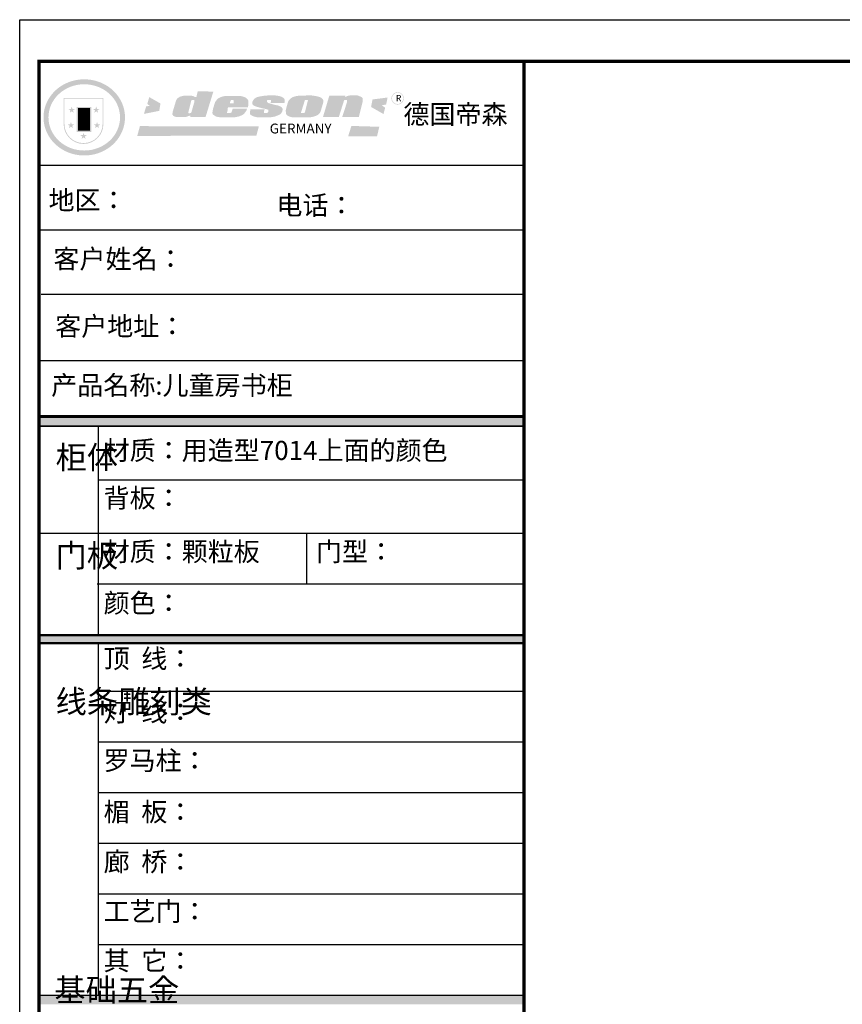
# Model space of a CAD drawing. Units: inches. Extents: x 59672 to 75653, y -28082 to -5619.
# Drawn here: x 59672 to 63869, y -22645 to -17619 of the extents above; entities that cross this region are included whole.
import ezdxf

# ---------------------------------------------------------------- set-up
doc = ezdxf.new("R2010")
doc.units = ezdxf.units.IN
doc.header["$MEASUREMENT"] = 0
doc.layers.get('0').update_dxf_attribs({"linetype": 'ByLayer'})

msp = doc.modelspace()

# ---------------------------------------------------------------- hatches: boundary and pattern name
h = msp.add_hatch(color=250)
h.dxf.hatch_style = 1
edge = h.paths.add_edge_path()
edge.add_spline(control_points=[(59793.7, -18117.9), (59793.7, -18123.4), (59793.9, -18128.8), (59795.2, -18143.2), (59796.7, -18152.2), (59801, -18169.7), (59803.7, -18178.3), (59810.5, -18195.1), (59814.6, -18203.3), (59823.8, -18219), (59828.9, -18226.6), (59840.3, -18240.9), (59846.5, -18247.7), (59859.9, -18260.4), (59867, -18266.3), (59882.1, -18277.2), (59890, -18282.1), (59906.4, -18291), (59915, -18294.8), (59932.5, -18301.5), (59941.5, -18304.2), (59959.9, -18308.5), (59969.2, -18310.1), (59988, -18312.1), (59997.4, -18312.4), (60016.3, -18312), (60025.7, -18311.1), (60044.4, -18308.3), (60053.6, -18306.3), (60071.7, -18301.1), (60080.6, -18297.9), (60097.7, -18290.4), (60106.1, -18286.1), (60120.7, -18277.3), (60127.1, -18273), (60139.3, -18263.6), (60145.2, -18258.6), (60156.2, -18248), (60161.4, -18242.4), (60171.1, -18230.6), (60175.6, -18224.4), (60183.8, -18211.7), (60187.5, -18205.1), (60194.7, -18190.1), (60198.1, -18181.7), (60203.5, -18164.6), (60205.6, -18155.9), (60208.5, -18138.1), (60209.2, -18129.2), (60209.5, -18112.7), (60209.1, -18105.2), (60207.6, -18091.5), (60206.5, -18085.3), (60203.9, -18073.1), (60202.3, -18067.1), (60198.4, -18055.2), (60196.1, -18049.3), (60190.6, -18036.9), (60187.3, -18030.4), (60179.9, -18017.8), (60175.8, -18011.7), (60166.9, -18000), (60162.2, -17994.3), (60152, -17983.6), (60146.6, -17978.5), (60133.3, -17967.3), (60125.2, -17961.4), (60108.1, -17950.8), (60099.1, -17946), (60082.2, -17938.6), (60074.4, -17935.7), (60056.5, -17930.2), (60046.4, -17927.9), (60027.6, -17924.9), (60019, -17924.1), (60000, -17923.3), (59989.6, -17923.6), (59970.6, -17925.5), (59962.1, -17926.9), (59943.7, -17931), (59933.8, -17933.9), (59914.9, -17941), (59905.9, -17945.1), (59890, -17953.7), (59883, -17958), (59868.3, -17968.4), (59860.8, -17974.6), (59846.7, -17987.9), (59840.1, -17995.1), (59828.2, -18010.2), (59822.8, -18018.2), (59814.3, -18033.2), (59810.9, -18040.1), (59804.5, -18055.4), (59801.7, -18063.8), (59797.2, -18081), (59795.7, -18089.8), (59794, -18105), (59793.7, -18111.5), (59793.7, -18117.9)], knot_values=[0, 0, 0, 0, 0.08344, 0.08344, 0.221011, 0.221011, 0.358582, 0.358582, 0.496153, 0.496153, 0.633724, 0.633724, 0.771295, 0.771295, 0.908866, 0.908866, 1.046437, 1.046437, 1.184008, 1.184008, 1.321579, 1.321579, 1.45915, 1.45915, 1.596721, 1.596721, 1.734292, 1.734292, 1.871863, 1.871863, 2.009434, 2.009434, 2.147005, 2.147005, 2.261445, 2.261445, 2.375884, 2.375884, 2.490324, 2.490324, 2.604764, 2.604764, 2.719204, 2.719204, 2.856038, 2.856038, 2.992873, 2.992873, 3.129708, 3.129708, 3.244736, 3.244736, 3.340002, 3.340002, 3.435269, 3.435269, 3.530535, 3.530535, 3.641049, 3.641049, 3.751563, 3.751563, 3.862077, 3.862077, 3.972591, 3.972591, 4.120868, 4.120868, 4.269951, 4.269951, 4.392246, 4.392246, 4.543829, 4.543829, 4.669237, 4.669237, 4.820987, 4.820987, 4.946437, 4.946437, 5.096748, 5.096748, 5.242147, 5.242147, 5.36333, 5.36333, 5.508179, 5.508179, 5.653028, 5.653028, 5.797877, 5.797877, 5.914044, 5.914044, 6.049342, 6.049342, 6.184641, 6.184641, 6.283185, 6.283185, 6.283185, 6.283185], degree=3, periodic=0)
edge = h.paths.add_edge_path(flags=16)
edge.add_ellipse((60001.5, -18117.9), major_axis=(-182.6, 0), ratio=0.926136, start_angle=0, end_angle=360)
h = msp.add_hatch(color=157)
h.paths.add_polyline_path([(60660.1, -17986.5), (60580.8, -17984), (60573.8, -18013.3), (60568.1, -18013.4), (60567.2, -18013.4), (60565.6, -18013), (60564.5, -18012.6), (60563.3, -18012.3), (60560.7, -18011), (60558.9, -18010), (60556, -18009.1), (60552.3, -18008.1), (60549.2, -18007.5), (60543.1, -18006.9), (60539.8, -18006.5), (60538.1, -18006.4), (60535.7, -18006.4), (60533.6, -18006.4), (60530.8, -18006.4), (60524, -18006.4), (60521.4, -18006.5), (60519.6, -18006.5), (60518.6, -18006.5), (60516.7, -18006.6), (60515.1, -18006.6), (60513.8, -18006.7), (60513.1, -18006.7), (60512.2, -18006.9), (60510.6, -18007.2), (60509.2, -18007.5), (60505.7, -18008.2), (60501.4, -18009.1), (60498.9, -18009.7), (60498.1, -18009.9), (60497.4, -18010.1), (60496.8, -18010.2), (60495.9, -18010.4), (60495.2, -18010.6), (60494.5, -18010.8), (60494.4, -18010.8), (60494.1, -18010.9), (60494, -18010.9), (60493.8, -18011), (60493.5, -18011.1), (60493.2, -18011.2), (60492.8, -18011.3), (60492.3, -18011.5), (60492.1, -18011.6), (60491.7, -18011.7), (60491.2, -18011.9), (60490.4, -18012.2), (60489.6, -18012.5), (60489.2, -18012.7), (60488.8, -18012.8), (60488.5, -18013), (60488.1, -18013.2), (60487.7, -18013.4), (60487.4, -18013.6), (60487.2, -18013.7), (60486.9, -18013.9), (60486.6, -18014.2), (60486.3, -18014.3), (60485.9, -18014.6), (60485.5, -18014.8), (60485.4, -18015), (60485.2, -18015.1), (60485, -18015.2), (60484.8, -18015.3), (60484.6, -18015.5), (60484.2, -18015.7), (60483.8, -18016), (60483.2, -18016.5), (60482.6, -18016.9), (60482, -18017.3), (60481.5, -18017.7), (60481.1, -18018), (60480.8, -18018.2), (60480.3, -18018.5), (60480.1, -18018.7), (60479.8, -18018.9), (60479.5, -18019.2), (60479.1, -18019.5), (60478.8, -18019.7), (60478.3, -18020), (60477.9, -18020.3), (60477.4, -18020.7), (60476.7, -18021.3), (60476.4, -18021.8), (60476, -18022.3), (60475.8, -18022.6), (60475.3, -18023.2), (60474.9, -18023.7), (60474.4, -18024.3), (60473.9, -18025.1), (60473.3, -18026), (60472.7, -18026.9), (60472.2, -18027.7), (60471.5, -18028.7), (60470.8, -18030), (60470.2, -18031.3), (60469.6, -18032.8), (60452.8, -18089.3), (60451.8, -18094.1), (60451.8, -18096.8), (60451.5, -18100.8), (60451.8, -18104.4), (60453.9, -18106.9), (60457.7, -18111.1), (60461.3, -18113.1), (60468.4, -18115), (60475.2, -18116), (60484.9, -18116), (60493, -18116), (60521.7, -18115.5), (60531.1, -18111.5), (60536.8, -18110.2), (60542.7, -18108.8), (60542.1, -18115.1), (60620.7, -18115.1)])
h.paths.add_polyline_path([(60563, -18036.4), (60562.5, -18041.4), (60548, -18092.6), (60546.6, -18094.8), (60545, -18096.2), (60534, -18096.5), (60532.8, -18095.2), (60532.4, -18094), (60532.3, -18092.2), (60547, -18034.4), (60548.4, -18031.6), (60549.5, -18029.7), (60550.1, -18029.2), (60550.9, -18028.9), (60552.8, -18028.9), (60562.9, -18029), (60563.1, -18029.3), (60563.1, -18029.9)], flags=16)
h = msp.add_hatch(color=157)
h.dxf.hatch_style = 1
h.paths.add_polyline_path([(61568.5, -18020.9, 1), (61632, -18020.9, 1)])
h.paths.add_polyline_path([(61629.4, -18020.9, -1), (61571.2, -18020.9, -1)], flags=16)
h = msp.add_hatch(color=250)
h.dxf.hatch_style = 1
h.paths.add_polyline_path([(60099.2, -18018.7), (59896.3, -18018.7), (59896.3, -18151.8, 1), (60099.2, -18151.8)])
h.paths.add_polyline_path([(60095, -18022.9), (60095, -18151.8, -1), (59900.5, -18151.8), (59900.5, -18022.9)], flags=16)
h = msp.add_hatch(color=1)
h.dxf.hatch_style = 1
h.paths.add_polyline_path([(60390.6, -18047.2), (60333.2, -18014.2), (60323.3, -18049.2), (60336.8, -18059.7), (60317.7, -18061.2), (60305.7, -18100), (60383.9, -18084.6)])
h.paths.add_polyline_path([(61549.3, -18016.4), (61472.4, -18026.3), (61465, -18064.7), (61528.2, -18100.6), (61536.9, -18068.4), (61519.5, -18056), (61541.8, -18052.3)])
h.paths.add_polyline_path([(61507, -18165.8), (61364.5, -18161.5), (61348, -18214.5), (61495.4, -18213.9)])
h.paths.add_polyline_path([(60892.4, -18163.6), (60285.5, -18162.6), (60271.9, -18212.3), (60879.7, -18211.3)])
h = msp.add_hatch(color=157)
h.paths.add_polyline_path([(60837.7, -18030.7), (60835.3, -18026.9), (60831.3, -18021.9), (60827.6, -18018.9), (60823.9, -18016.4), (60819.9, -18014.7), (60813.4, -18012.4), (60807.7, -18010.4), (60803.7, -18009.5), (60798.5, -18008.8), (60730.8, -18008.3), (60724.2, -18008.6), (60717.1, -18009.5), (60710.9, -18010.5), (60705.3, -18012), (60699.8, -18013.9), (60695, -18015.7), (60690.6, -18017.7), (60687.1, -18019.6), (60683.7, -18022.1), (60680.3, -18025.2), (60677, -18029), (60674.7, -18032.1), (60671.9, -18036.1), (60669.5, -18039.9), (60668.1, -18043.2), (60658.5, -18074.7), (60656.5, -18085.1), (60655.6, -18093.1), (60655.8, -18097.5), (60656, -18098.7), (60656.3, -18099.6), (60656.7, -18100.7), (60657.8, -18102), (60659, -18103.5), (60661.1, -18105.2), (60663.8, -18107.2), (60666.7, -18109.2), (60671.6, -18112.3), (60675.9, -18113.9), (60682.6, -18115.9), (60691.2, -18116.7), (60699.7, -18117.5), (60709.8, -18118), (60761.6, -18117.9), (60771.2, -18116.8), (60777.2, -18115.8), (60782.9, -18114.7), (60789.6, -18113.1), (60797.2, -18110.6), (60802.8, -18107.9), (60806.7, -18106), (60811.1, -18103.8), (60815, -18101.1), (60818.3, -18097.7), (60822, -18093), (60825.3, -18088.7), (60827.5, -18085), (60830.2, -18079.4), (60832.4, -18073.5), (60758.7, -18073.5), (60757.4, -18080), (60755.1, -18084.1), (60753.5, -18090.2), (60751.2, -18093.7), (60746.6, -18096), (60735.6, -18096.2), (60730, -18095.6), (60730.2, -18091.8), (60732.5, -18082.5), (60734.6, -18066.1), (60836.6, -18066.1), (60838.6, -18056.1), (60839.5, -18049.6), (60839.4, -18043.9), (60839, -18038.3)])
h.paths.add_polyline_path([(60745.7, -18039.7), (60746.5, -18036.8), (60747.5, -18034.2), (60748.8, -18032.3), (60749.9, -18030.7), (60750.6, -18030.2), (60752.1, -18029.1), (60754, -18028.6), (60755.6, -18028.6), (60758.1, -18028.6), (60759.7, -18028.9), (60761.5, -18029.2), (60762.8, -18030.7), (60763.9, -18032), (60764, -18033.5), (60764.2, -18034.8), (60764.2, -18038), (60763.7, -18041.3), (60763.4, -18043.3), (60762.9, -18046), (60744.9, -18046.2), (60745.4, -18042.2)], flags=16)
h.paths.add_polyline_path([(60959.4, -18049.8), (60956.1, -18048.8), (60952.6, -18048), (60949, -18047.1), (60944.7, -18045.8), (60941.2, -18044.5), (60938.5, -18043.4), (60936.3, -18041.7), (60934.4, -18038.7), (60934.1, -18036.9), (60934, -18035.6), (60934, -18034), (60934.1, -18032.5), (60934.5, -18030.8), (60934.9, -18030.2), (60935.2, -18029.6), (60935.8, -18028.7), (60936.8, -18028.6), (60955.2, -18028.4), (60955, -18041.1), (60951.9, -18041.1), (60951.5, -18045), (61022.5, -18044.4), (61023.7, -18041.4), (61024.3, -18038.9), (61024.7, -18035.8), (61024.7, -18031.7), (61024.1, -18026.5), (61021, -18021.4), (61017.4, -18018.2), (61013.6, -18015.7), (61008.2, -18013), (61002.6, -18010.6), (60996.5, -18009), (60984.2, -18006.6), (60974, -18005.7), (60960.5, -18005.6), (60949.2, -18005.6), (60939.3, -18005.8), (60928.1, -18006.7), (60919, -18007.6), (60909.3, -18009), (60899.5, -18010.6), (60895.9, -18011.3), (60891, -18012.4), (60883.3, -18014.5), (60879.8, -18015.9), (60875.5, -18018.5), (60872.3, -18020.8), (60869.3, -18023.4), (60867.4, -18025.4), (60866.7, -18026.2), (60866.1, -18027.1), (60864.8, -18028.6), (60863.8, -18029.9), (60862.9, -18031), (60862.3, -18031.9), (60861.7, -18033.3), (60861.2, -18034.5), (60860.4, -18036.7), (60860, -18038), (60859.5, -18039.7), (60859.3, -18041.5), (60859, -18044.2), (60859, -18045.4), (60859, -18047.7), (60859, -18049.4), (60859.4, -18051), (60860.1, -18052.2), (60862.1, -18053.9), (60864.3, -18055.6), (60868.9, -18059), (60872.2, -18060.4), (60874.3, -18061.2), (60876.9, -18062.2), (60881.2, -18063.4), (60885, -18064.4), (60889.7, -18065.9), (60904.4, -18070.1), (60926.6, -18075), (60935.4, -18077.4), (60939.6, -18078.3), (60940.5, -18079), (60940.9, -18079.7), (60941.2, -18083.2), (60941.2, -18088.6), (60940.9, -18089.8), (60940.4, -18090.7), (60938, -18092.6), (60935.6, -18094.5), (60934.4, -18094.9), (60932.6, -18095), (60919.4, -18095), (60918.9, -18094.4), (60919, -18085.9), (60918.8, -18084.8), (60919.3, -18083.6), (60919.7, -18082.2), (60920, -18081.7), (60921.8, -18080.3), (60921.7, -18077.3), (60848.3, -18077), (60848, -18087.7), (60847.2, -18094.2), (60847, -18096.6), (60847.2, -18099.1), (60847.6, -18101), (60848.9, -18103), (60851.8, -18105.6), (60855.2, -18107.5), (60858.2, -18109.3), (60863.8, -18112), (60869.6, -18113.8), (60876.9, -18115.8), (60883.5, -18117), (60892.2, -18117.4), (60950.5, -18117.4), (60960.5, -18116.1), (60974.9, -18113.3), (60983.6, -18110), (60995.7, -18105), (60998.8, -18103.5), (61001.6, -18101.6), (61004.8, -18098.4), (61008, -18094.3), (61010.4, -18090.3), (61012.3, -18085.3), (61013.3, -18080.4), (61013.5, -18076.7), (61013.4, -18074.1), (61012.6, -18071.1), (61011, -18068.7), (61009, -18066.7), (61006.7, -18065), (61003.8, -18063.3), (61000.6, -18061.4), (60997, -18060), (60991.1, -18057.5), (60984.8, -18056), (60978.3, -18055.1), (60973.7, -18054.1), (60970.1, -18053.2), (60966.9, -18052.2), (60963.4, -18051.2)])
h.paths.add_polyline_path([(61204.6, -18094.1), (61207, -18089.3), (61219.5, -18046.9), (61222.1, -18037.1), (61222.1, -18033.2), (61220.7, -18029.4), (61218.6, -18025.9), (61217.1, -18023.6), (61214.7, -18021), (61212.2, -18019.1), (61209.4, -18017.4), (61204.5, -18015), (61199.7, -18013.1), (61190.7, -18010.5), (61179.3, -18008.4), (61171.7, -18007.2), (61162.2, -18006), (61151.3, -18005.5), (61102.7, -18007.1), (61095.5, -18007.2), (61084.9, -18008.9), (61078.2, -18010.3), (61071.5, -18012.2), (61065.3, -18014.5), (61057.6, -18019.2), (61052.6, -18023.2), (61048.4, -18026.9), (61045.6, -18030.7), (61042.6, -18036.9), (61039.9, -18042.9), (61030, -18079.5), (61030, -18088.3), (61030.2, -18092), (61030.8, -18096.7), (61031.1, -18099.3), (61032.2, -18102), (61033.7, -18104.4), (61035.5, -18106.4), (61038.3, -18108.6), (61041.5, -18110.6), (61046.2, -18112.8), (61049.2, -18113.9), (61053, -18115.1), (61056.9, -18116.1), (61060.3, -18116.8), (61064.1, -18117.1), (61069.5, -18117.8), (61074.5, -18118.4), (61080.5, -18118.3), (61153.1, -18117.2), (61158.2, -18116.8), (61163.4, -18115.9), (61167.7, -18114.9), (61173.7, -18113.4), (61182.1, -18110.6), (61187.4, -18108.5), (61191.9, -18106), (61195.9, -18103.3), (61199.1, -18100.6), (61202.1, -18097.6)])
h.paths.add_polyline_path([(61107.6, -18093.2), (61107.8, -18092.1), (61126.4, -18032.5), (61127.8, -18029.9), (61128.6, -18029), (61129.7, -18028.7), (61131, -18028.5), (61140.7, -18028.5), (61141.7, -18028.6), (61142.7, -18029.3), (61142.7, -18030.9), (61127.5, -18091.7), (61126.6, -18093.2), (61125.3, -18094.4), (61123.4, -18095), (61120.5, -18095.5), (61108.7, -18096.2), (61108.3, -18095.8), (61108, -18095), (61107.8, -18094.1)], flags=16)
h.paths.add_polyline_path([(61327.1, -18031.4), (61327.9, -18030.3), (61328.8, -18029.5), (61329.9, -18029.1), (61331.7, -18029.1), (61338.2, -18029.1), (61340.1, -18029.1), (61341.4, -18029.6), (61342.1, -18030.9), (61342.3, -18033.1), (61342.4, -18035.7), (61342.3, -18038.2), (61342.1, -18040.5), (61341.4, -18042.7), (61317.5, -18116), (61402.3, -18116), (61422.1, -18037), (61422.6, -18031.2), (61422.8, -18027.3), (61422.5, -18022.2), (61422.1, -18020.1), (61421.4, -18018.4), (61420.1, -18017.1), (61417.8, -18015.1), (61412.4, -18012.2), (61405.7, -18009.5), (61400.3, -18007.5), (61398.8, -18006.8), (61396.6, -18006), (61394.8, -18005.7), (61393.2, -18005.6), (61391.7, -18005.5), (61384.8, -18005.5), (61378.8, -18005.4), (61370.5, -18005.4), (61365.7, -18005.4), (61360.4, -18005.6), (61357.9, -18005.8), (61355.3, -18006.1), (61353, -18006.4), (61350.4, -18006.9), (61347.5, -18007.5), (61345.3, -18008.2), (61343.2, -18009.1), (61341.2, -18010.1), (61339.7, -18011.1), (61338, -18012), (61336.2, -18013.7), (61332.9, -18013.5), (61334, -18007.4), (61252, -18006.9), (61219.4, -18116.5), (61300.4, -18115.9)])
h = msp.add_hatch(color=256)
h.paths.add_polyline_path([(60079.2, -18074.9), (60066.5, -18074.9), (60062.6, -18062.8), (60058.6, -18074.9), (60046, -18074.9), (60056.2, -18082.3), (60052.3, -18094.4), (60062.6, -18086.9), (60072.8, -18094.4), (60068.9, -18082.3)])
h.paths.add_polyline_path([(60083.4, -18153.4), (60070.7, -18153.4), (60066.8, -18141.4), (60062.9, -18153.4), (60050.2, -18153.4), (60060.4, -18160.9), (60056.5, -18172.9), (60066.8, -18165.5), (60077, -18172.9), (60073.1, -18160.9)])
h.paths.add_polyline_path([(60014.6, -18208.1), (60001.9, -18208.1), (59998, -18196.1), (59994.1, -18208.1), (59981.4, -18208.1), (59991.6, -18215.6), (59987.7, -18227.6), (59998, -18220.2), (60008.2, -18227.6), (60004.3, -18215.6)])
h.paths.add_polyline_path([(59950.1, -18153.4), (59937.4, -18153.4), (59933.5, -18141.4), (59929.6, -18153.4), (59916.9, -18153.4), (59927.2, -18160.9), (59923.3, -18172.9), (59933.5, -18165.5), (59943.8, -18172.9), (59939.9, -18160.9)])
h.paths.add_polyline_path([(59954.3, -18074.9), (59941.7, -18074.9), (59937.7, -18062.8), (59933.8, -18074.9), (59921.1, -18074.9), (59931.4, -18082.3), (59927.5, -18094.4), (59937.7, -18086.9), (59948, -18094.4), (59944.1, -18082.3)])
h = msp.add_hatch(color=250)
h.dxf.hatch_style = 1
h.paths.add_polyline_path([(60036.9, -18064.4), (59963.4, -18064.4), (59963.4, -18192.3), (60036.9, -18192.3)])
h.paths.add_polyline_path([(60030.6, -18186), (59969.7, -18186), (59969.7, -18070.7), (60030.6, -18070.7)], flags=16)
for points in [[(60030.6, -18070.7), (59969.7, -18070.7), (59969.7, -18109.1), (60030.6, -18109.1)], [(62244.8, -19693.7), (62244.8, -19649.6), (59771.1, -19649.6), (59771.1, -19693.7)], [(59771.1, -20764.4), (59771.1, -20800.9), (62244.8, -20800.9), (62244.8, -20764.4)], [(59771.1, -22599.8), (59771.1, -22645.5), (62244.8, -22645.5), (62244.8, -22599.8)]]:
    msp.add_hatch(color=256).paths.add_polyline_path(points)
h = msp.add_hatch(color=1)
h.dxf.hatch_style = 1
h.paths.add_polyline_path([(60030.6, -18109.1), (59969.7, -18109.1), (59969.7, -18147.5), (60030.6, -18147.5)])
h = msp.add_hatch(color=2)
h.dxf.hatch_style = 1
h.paths.add_polyline_path([(60030.6, -18147.5), (59969.7, -18147.5), (59969.7, -18186), (60030.6, -18186)])

# ---------------------------------------------------------------- linework, layer by layer
at = {"color": 0, "linetype": 'ByBlock', "lineweight": -3}
for p, q in [((62244.8, -18362.7), (59771.1, -18362.7)), ((61449.1, -18362.7), (59771.1, -18362.7)), ((61449.1, -18362.7), (59771.1, -18362.7)), ((62244.8, -18693), (59771.1, -18693)), ((62244.8, -19022.2), (59781.5, -19022.2)), ((62244.8, -19360), (59771.1, -19360)), ((62244.8, -19641.1), (59771.1, -19641.1)), ((62244.8, -19642), (59771.1, -19642)), ((62244.8, -19643.5), (59771.1, -19643.5)), ((62244.8, -19645), (59771.1, -19645)), ((62244.8, -19646.6), (59771.1, -19646.6)), ((62244.8, -19648.1), (59771.1, -19648.1)), ((62244.8, -19649.6), (59771.1, -19649.6)), ((62244.8, -19693.7), (59771.1, -19693.7)), ((62244.8, -19695.2), (59771.1, -19695.2)), ((60073.2, -19695.2), (60073.2, -20759.9)), ((62244.8, -19969.4), (60073.2, -19969.4)), ((62244.8, -20242.8), (59771.1, -20242.8)), ((62244.8, -20501.3), (60067.9, -20501.3)), ((62244.8, -20759.9), (59771.1, -20759.9)), ((62244.8, -20761.4), (59771.1, -20761.4)), ((62244.8, -20762.9), (59771.1, -20762.9)), ((62244.8, -20764.4), (59771.1, -20764.4)), ((62244.8, -20800.9), (59771.1, -20800.9)), ((62244.8, -20802.4), (59771.1, -20802.4)), ((62244.8, -20804), (59771.1, -20804)), ((62244.8, -20805.5), (59771.1, -20805.5)), ((60073.2, -20805.5), (60073.2, -22599.8)), ((62244.8, -21048.8), (60073.2, -21048.8)), ((62244.8, -21307.3), (60073.2, -21307.3)), ((62244.8, -21565.8), (60073.2, -21565.8)), ((62244.8, -21824.3), (60073.2, -21824.3)), ((62244.8, -22082.8), (60073.2, -22082.8)), ((62244.8, -22341.3), (60073.2, -22341.3)), ((62244.8, -22599.8), (59771.1, -22599.8))]:
    msp.add_line(p, q, dxfattribs=at)
msp.add_line((61136.1, -20242.8), (61136.1, -20501.3))
msp.add_lwpolyline([(75652.6, -28082.1), (59672.2, -28082.1), (59672.2, -17619.1), (75652.6, -17619.1)], close=True, dxfattribs=at)
msp.add_lwpolyline([(75652.6, -28082.1), (59672.2, -28082.1), (59672.2, -17619.1), (75652.6, -17619.1)], close=True, dxfattribs=at)
at = {"color": 30, "linetype": 'ByBlock', "lineweight": -3}
msp.add_lwpolyline([(75652.6, -28082.1), (59672.2, -28082.1), (59672.2, -17619.1), (75652.6, -17619.1)], close=True, dxfattribs=at)
at = {"color": 0, "linetype": 'ByBlock', "lineweight": -3, "const_width": 16.4}
msp.add_lwpolyline([(75553.9, -27983.4), (59771.1, -27983.4), (59771.1, -17832), (75553.9, -17832)], close=True, dxfattribs=at)
msp.add_lwpolyline([(75553.9, -27983.4), (59771.1, -27983.4), (59771.1, -17832), (75553.9, -17832)], close=True, dxfattribs=at)
msp.add_lwpolyline([(75553.9, -27983.4), (59771.1, -27983.4), (59771.1, -17832), (75553.9, -17832)], close=True, dxfattribs=at)
msp.add_lwpolyline([(62244.8, -17832), (62244.8, -27983.4)], dxfattribs=at)

# ---------------------------------------------------------------- texts
at = {"color": 157, "attachment_point": 1}
for s, insert, char_height, width in [('{\\fArial|b0|i0|c0|p34;R}', (61591.3, -18003.2), 32.284, 27.087), ('{\\fArial|b0|i0|c0|p34;GERMANY}', (60947.8, -18149.5), 50.444, 84040.737)]:
    msp.add_mtext(s, dxfattribs=dict(at, insert=insert, char_height=char_height, width=width))
at = {"color": 0, "linetype": 'ByBlock', "lineweight": -3, "attachment_point": 1}
for s, insert, char_height, width in [('{\\fSimSun|b0|i0|c134|p54;德国帝森}', (61629.9, -18053.2), 97.321, 1723.786), ('{\\fSimSun|b0|i0|c134|p54;地区：}', (59819.2, -18491.7), 97.321, 1295.623), ('{\\fSimSun|b0|i0|c134|p54;电话：}', (60981.9, -18518.1), 97.321, 1723.786), ('{\\fSimSun|b0|i0|c134|p54;客户姓名： }', (59844.5, -18791.4), 97.321, 1723.786), ('{\\fSimSun|b0|i0|c134|p54;客户地址： }', (59853.2, -19135), 97.321, 2437.56), ('{\\fSimSun|b0|i0|c134|p54;产品名称:儿童房书柜}', (59833.1, -19436.6), 97.321, 1900.56), ('{\\fSimSun|b0|i0|c134|p54;柜体}', (59855.5, -19795), 116.785, 79.83), ('{\\fSimSun|b0|i0|c134|p54;材质：用造型7014上面的颜色}', (60100.3, -19769.3), 97.321, 2222.968), ('{\\fSimSun|b0|i0|c134|p54;背板：}', (60100.3, -20012), 97.321, 1966.568), ('{\\fSimSun|b0|i0|c134|p54;门板}', (59855.5, -20296.6), 116.785, 79.83), ('{\\fSimSun|b0|i0|c134|p54;材质：颗粒板}', (60100.3, -20285.8), 97.321, 1723.786), ('{\\fSimSun|b0|i0|c134|p54;门型：}', (61184.1, -20285.8), 97.321, 1723.786), ('{\\fSimSun|b0|i0|c134|p54;颜色：}', (60100.3, -20548.1), 97.321, 1723.786), ('{\\fSimSun|b0|i0|c134|p54;顶  线：}', (60100.3, -20832), 97.321, 1723.786), ('{\\fSimSun|b0|i0|c134|p54;线条雕刻类}', (59855.5, -21041.4), 116.785, 79.83), ('{\\fSimSun|b0|i0|c134|p54;灯  线：}', (60100.3, -21104.9), 97.321, 1723.786), ('{\\fSimSun|b0|i0|c134|p54;罗马柱：}', (60100.3, -21352.3), 97.321, 1723.786), ('{\\fSimSun|b0|i0|c134|p54;楣  板：}', (60100.3, -21614.2), 97.321, 1723.786), ('{\\fSimSun|b0|i0|c134|p54;廊  桥：}', (60100.3, -21868.9), 97.321, 1723.786), ('{\\fSimSun|b0|i0|c134|p54;工艺门：}', (60100.3, -22122.6), 97.321, 1723.786), ('{\\fSimSun|b0|i0|c134|p54;其  它：}', (60100.3, -22374.5), 97.321, 1723.786), ('{\\fSimSun|b0|i0|c134|p54;^I基础五金}', (59849.1, -22514.2), 116.785, 79.83)]:
    msp.add_mtext(s, dxfattribs=dict(at, insert=insert, char_height=char_height, width=width))

doc.saveas('drawing.dxf')
